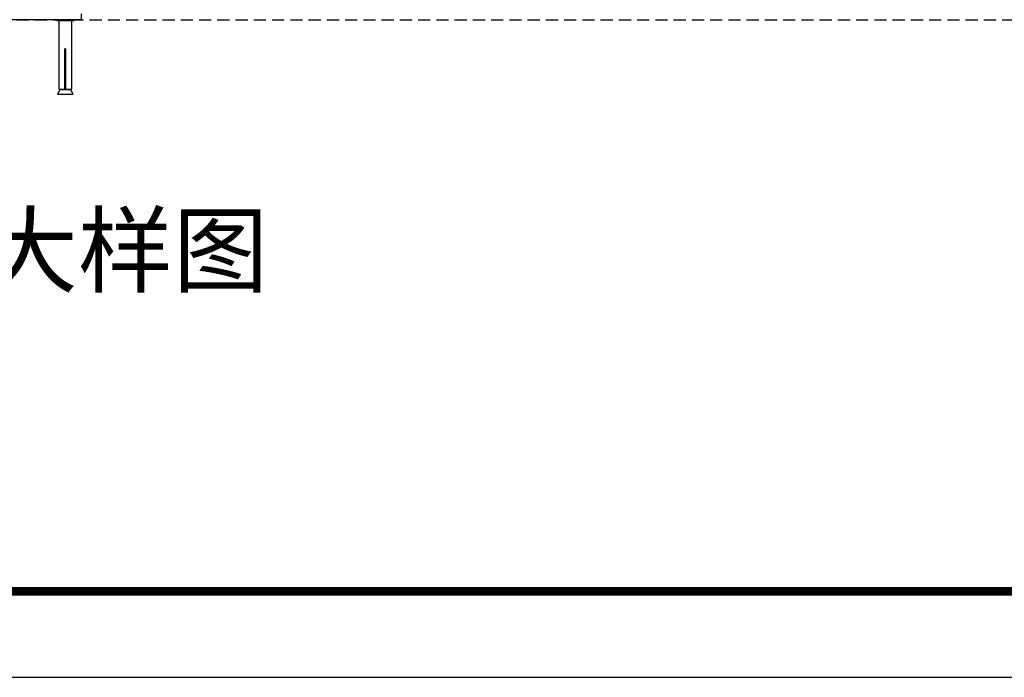
# Model space of a CAD drawing. Extents: x -3089578 to 41870, y -38600 to 68115.
# Drawn here: x -1418499 to -1410407, y 21437 to 26844 of the extents above; entities that cross this region are included whole.
import ezdxf

# ---------------------------------------------------------------- set-up
doc = ezdxf.new("R2010")
doc.units = 0
doc.header["$LTSCALE"] = 200
doc.linetypes.add('DASHED', pattern=[0.75, 0.5, -0.25])
doc.layers.get('0').update_dxf_attribs({"color": 253, "linetype": 'CONTINUOUS'})
doc.layers.add('A-平面标注-L4-E-phase1-200$0$A-ANNO-LEVL', color=253, linetype='CONTINUOUS')
doc.layers.add('图框', color=2, linetype='CONTINUOUS')
doc.styles.get("Standard").update_dxf_attribs({"font": 'GBENOR', "bigfont": 'GBCBIG'})

msp = doc.modelspace()

# ---------------------------------------------------------------- linework, layer by layer
at = {"layer": 'A-平面标注-L4-E-phase1-200$0$A-ANNO-LEVL'}
for p, q in [((-1417993.7, 26892.5), (-1417993.7, 26844)), ((-1417993.7, 26844), (-1419004.5, 26844)), ((-1418194.5, 26838.7), (-1418194.5, 26844)), ((-1418194.5, 26838.7), (-1418051.7, 26838.7)), ((-1418176.3, 26838.7), (-1418176.3, 26274)), ((-1418069.4, 26274), (-1418069.4, 26838.7)), ((-1418051.7, 26838.7), (-1418051.7, 26844)), ((-1418128.6, 26274), (-1418128.6, 26599.7)), ((-1418121.1, 26599.5), (-1418121.1, 26274)), ((-1418167.6, 26266.7), (-1418188.6, 26231.1)), ((-1418188.6, 26231.1), (-1418058.4, 26231.1)), ((-1418176.3, 26274), (-1418128.6, 26274)), ((-1418167.6, 26266.7), (-1418167.6, 26274)), ((-1418078.5, 26266.7), (-1418167.6, 26266.7)), ((-1418121.1, 26274), (-1418069.4, 26274)), ((-1418078.5, 26274), (-1418078.5, 26266.7)), ((-1418058.4, 26231.1), (-1418078.5, 26266.7))]:
    msp.add_line(p, q, dxfattribs=at)
at = {"layer": 'A-平面标注-L4-E-phase1-200$0$A-ANNO-LEVL', "linetype": 'DASHED'}
msp.add_line((-1435174.4, 26843.6), (-1404517, 26843.6), dxfattribs=at)
at = {"layer": 'A-平面标注-L4-E-phase1-200$0$A-ANNO-LEVL'}
msp.add_arc((-1418124.8, 26601.9), 4.39, 327.74076, 210.21203, dxfattribs=at)
at = {"layer": '图框', "color": 4}
msp.add_lwpolyline([(-1438975.5, 21437.3), (-1397025.5, 21437.3), (-1397025.5, 51098.9), (-1438975.5, 51098.9)], close=True, dxfattribs=at)
at = {"layer": '图框', "color": 4, "const_width": 70.6}
msp.add_lwpolyline([(-1437209.9, 22143.6), (-1397731.8, 22143.6), (-1397731.8, 50392.7), (-1437209.9, 50392.7)], close=True, dxfattribs=at)

# ---------------------------------------------------------------- texts
at = {"color": 4}
msp.add_text('防护网局部大样图', height=573.75, dxfattribs=at).set_placement((-1422716.9, 24661.3, -87585.8))

doc.saveas('drawing.dxf')
